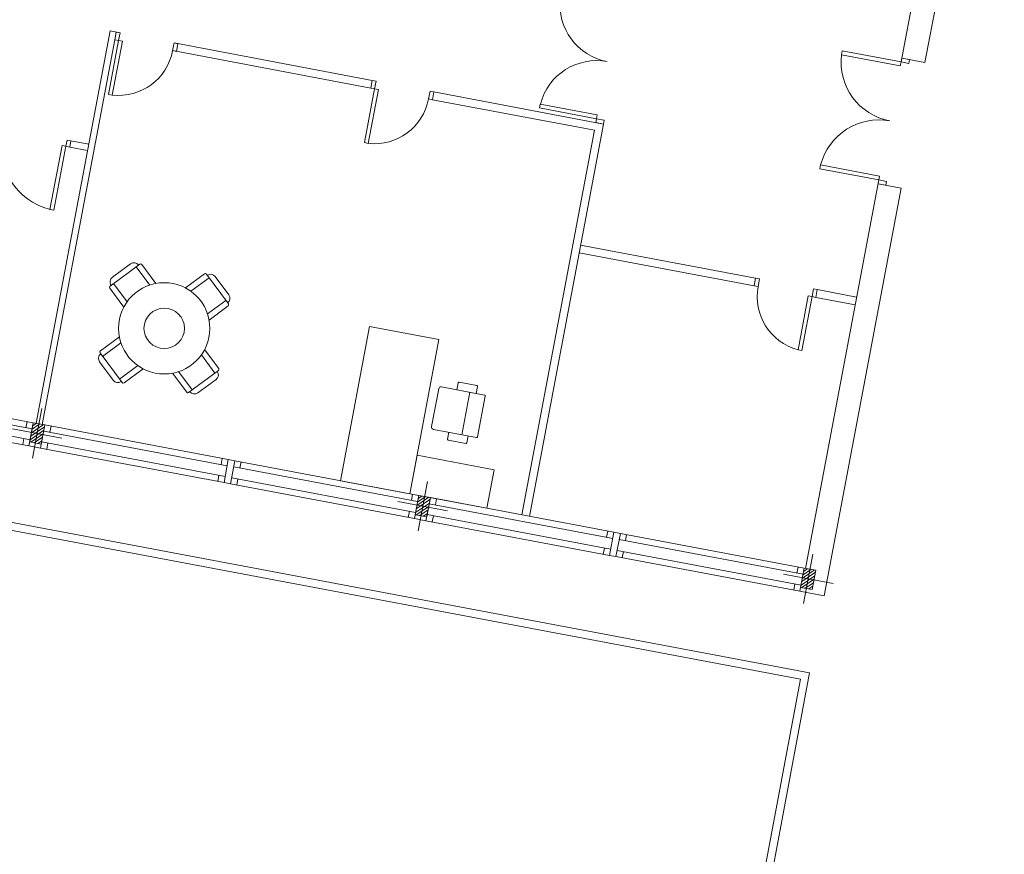
# Model space of a CAD drawing. Extents: x 619220 to 619567, y 746146 to 746342.
# Drawn here: x 619411 to 619424, y 746270 to 746281 of the extents above; entities that cross this region are included whole.
import ezdxf

# ---------------------------------------------------------------- set-up
doc = ezdxf.new("R2010")
doc.units = 0
doc.header["$MEASUREMENT"] = 0
doc.linetypes.add('CENTRO', pattern=[2, 1.25, -0.25, 0.25, -0.25])
doc.layers.get('0').update_dxf_attribs({"lineweight": 9})
for name, color, linetype, lineweight in [('carpinteria', 2, 'Continuous', 9), ('CONTORNO', 3, 'Continuous', 9), ('COTAS', 2, 'Continuous', 9), ('EJES', 1, 'CENTRO', 9), ('MUEBLES', 8, 'Continuous', 9), ('PILAR', 3, 'Continuous', 9), ('RAYADOS', 1, 'Continuous', 9)]:
    doc.layers.add(name, color=color, linetype=linetype, lineweight=lineweight)

# ---------------------------------------------------------------- blocks, each defined once
blk = doc.blocks.new('MOB-30')
at = {"color": 0}
blk.add_line((-27.5, -20), (27.5, -20), dxfattribs=at)
blk.add_lwpolyline([(-24.5, -60, -0.414214), (-27.5, -57), (-27.5, -1, -0.414214), (-26.5, 0), (26.5, 0, -0.414214), (27.5, -1), (27.5, -57, -0.414214), (24.5, -60)], format="xyb", close=True, dxfattribs=at)
for points in [[(-27.5, -12), (-36.5, -12, 0.414214), (-37.5, -13), (-37.5, -36, 0.414214), (-36.5, -37), (-27.5, -37)], [(27.5, -12), (36.5, -12, -0.414214), (37.5, -13), (37.5, -36, -0.414214), (36.5, -37), (27.5, -37)]]:
    blk.add_lwpolyline(points, format="xyb", dxfattribs=at)
blk = doc.blocks.new('A$C4EBD5506')
at = {"layer": 'MUEBLES'}
for p, q in [((0, 0), (0, 200)), ((0, 200), (90, 200)), ((90, 0), (90, 200)), ((90, 200), (190, 200)), ((90, 150), (90, 200)), ((190, 150), (190, 200)), ((90, 150), (190, 150)), ((0, 0), (90, 0))]:
    blk.add_line(p, q, dxfattribs=at)
at = {"layer": 'MUEBLES', "rotation": 270}
blk.add_blockref('MOB-30', (161.3, 86.2), dxfattribs=at)

msp = doc.modelspace()

# ---------------------------------------------------------------- hatches: boundary and pattern name
at = {"layer": 'RAYADOS'}
h = msp.add_hatch(dxfattribs=at)
h.set_pattern_fill('ANSI31', color=256, scale=0.01, angle=79.3144, style=0)
h.set_pattern_definition([(214.3143566, (619491.6741, 746742.581808), (-0.0178985236, 0.0262241369), [])])
h.paths.add_polyline_path([(619411.301, 746275.42), (619411.324, 746275.543), (619411.398, 746275.529), (619411.375, 746275.406)])
h.paths.add_polyline_path([(619411.278, 746275.297), (619411.301, 746275.42), (619411.375, 746275.406), (619411.351, 746275.283)])
h.paths.add_polyline_path([(619411.375, 746275.406), (619411.398, 746275.529), (619411.472, 746275.515), (619411.448, 746275.392)])
h.paths.add_polyline_path([(619411.351, 746275.283), (619411.375, 746275.406), (619411.448, 746275.392), (619411.425, 746275.269)])
h = msp.add_hatch(dxfattribs=at)
h.set_pattern_fill('ANSI31', color=256, scale=0.01, angle=79.3144, style=0)
h.set_pattern_definition([(214.3143566, (619496.587397, 746741.654706), (-0.0178985236, 0.0262241369), [])])
h.paths.add_polyline_path([(619416.214, 746274.493), (619416.237, 746274.616), (619416.311, 746274.602), (619416.288, 746274.479)])
h.paths.add_polyline_path([(619416.191, 746274.37), (619416.214, 746274.493), (619416.288, 746274.479), (619416.265, 746274.356)])
h.paths.add_polyline_path([(619416.288, 746274.479), (619416.311, 746274.602), (619416.385, 746274.588), (619416.362, 746274.465)])
h.paths.add_polyline_path([(619416.265, 746274.356), (619416.288, 746274.479), (619416.362, 746274.465), (619416.338, 746274.342)])
h = msp.add_hatch(dxfattribs=at)
h.set_pattern_fill('ANSI31', color=256, scale=0.01, angle=79.3144, style=0)
h.set_pattern_definition([(214.3143566, (619501.500694, 746740.727604), (-0.0178985236, 0.0262241369), [])])
h.paths.add_polyline_path([(619421.128, 746273.566), (619421.151, 746273.688), (619421.224, 746273.674), (619421.201, 746273.552)])
h.paths.add_polyline_path([(619421.104, 746273.443), (619421.128, 746273.566), (619421.201, 746273.552), (619421.178, 746273.429)])
h.paths.add_polyline_path([(619421.201, 746273.552), (619421.224, 746273.674), (619421.298, 746273.661), (619421.275, 746273.538)])
h.paths.add_polyline_path([(619421.178, 746273.429), (619421.201, 746273.552), (619421.275, 746273.538), (619421.252, 746273.415)])

# ---------------------------------------------------------------- linework, layer by layer
at = {"layer": 'carpinteria'}
for p, q in [((619412.363, 746280.425), (619412.381, 746280.523)), ((619412.43, 746280.514), (619412.381, 746280.523)), ((619412.412, 746280.415), (619412.43, 746280.514)), ((619412.43, 746280.514), (619412.412, 746280.415)), ((619412.43, 746280.514), (619412.412, 746280.415)), ((619412.412, 746280.415), (619412.363, 746280.425)), ((619413.118, 746280.384), (619413.1, 746280.286)), ((619413.118, 746280.384), (619413.1, 746280.286)), ((619413.167, 746280.375), (619413.118, 746280.384)), ((619413.1, 746280.286), (619413.149, 746280.276)), ((619422.384, 746280.142), (619422.393, 746280.191)), ((619422.384, 746280.142), (619422.482, 746280.123)), ((619422.482, 746280.123), (619422.384, 746280.142)), ((619422.482, 746280.123), (619422.384, 746280.142)), ((619422.393, 746280.191), (619422.491, 746280.172)), ((619422.482, 746280.123), (619422.491, 746280.172)), ((619415.625, 746279.809), (619415.644, 746279.907)), ((619415.693, 746279.898), (619415.644, 746279.907)), ((619415.674, 746279.8), (619415.693, 746279.898)), ((619415.693, 746279.898), (619415.674, 746279.8)), ((619415.693, 746279.898), (619415.674, 746279.8)), ((619415.674, 746279.8), (619415.625, 746279.809)), ((619416.381, 746279.768), (619416.362, 746279.67)), ((619416.381, 746279.768), (619416.362, 746279.67)), ((619416.43, 746279.759), (619416.381, 746279.768)), ((619416.362, 746279.67), (619416.411, 746279.661)), ((619418.503, 746279.419), (619418.493, 746279.37)), ((619418.493, 746279.37), (619418.592, 746279.351)), ((619418.503, 746279.419), (619418.601, 746279.4)), ((619418.601, 746279.4), (619418.503, 746279.419)), ((619418.601, 746279.4), (619418.503, 746279.419)), ((619418.601, 746279.4), (619418.592, 746279.351)), ((619411.74, 746279.067), (619411.755, 746279.145)), ((619411.755, 746279.145), (619411.74, 746279.067)), ((619411.755, 746279.145), (619411.74, 746279.067)), ((619411.755, 746279.145), (619411.804, 746279.136)), ((619411.789, 746279.057), (619411.804, 746279.136)), ((619411.74, 746279.067), (619411.789, 746279.057)), ((619422.1, 746278.638), (619422.091, 746278.589)), ((619422.091, 746278.589), (619422.189, 746278.571)), ((619422.1, 746278.638), (619422.199, 746278.62)), ((619422.199, 746278.62), (619422.1, 746278.638)), ((619422.199, 746278.62), (619422.1, 746278.638)), ((619422.199, 746278.62), (619422.189, 746278.571)), ((619420.531, 746277.387), (619420.58, 746277.378)), ((619420.58, 746277.378), (619420.562, 746277.28)), ((619420.58, 746277.378), (619420.562, 746277.28)), ((619420.562, 746277.28), (619420.513, 746277.289)), ((619421.25, 746277.15), (619421.268, 746277.248)), ((619421.268, 746277.248), (619421.25, 746277.15)), ((619421.268, 746277.248), (619421.25, 746277.15)), ((619421.268, 746277.248), (619421.317, 746277.239)), ((619421.299, 746277.141), (619421.317, 746277.239)), ((619421.25, 746277.15), (619421.299, 746277.141)), ((619408.98, 746275.985), (619411.324, 746275.543)), ((619408.966, 746275.906), (619411.309, 746275.464)), ((619408.94, 746275.769), (619411.283, 746275.326)), ((619408.925, 746275.69), (619411.268, 746275.248)), ((619411.246, 746275.557), (619411.231, 746275.479)), ((619411.472, 746275.515), (619413.81, 746275.073)), ((619411.535, 746275.421), (619411.55, 746275.5)), ((619411.205, 746275.341), (619411.19, 746275.263)), ((619411.457, 746275.436), (619413.795, 746274.995)), ((619411.416, 746275.22), (619413.755, 746274.779)), ((619411.431, 746275.299), (619413.769, 746274.857)), ((619411.495, 746275.205), (619411.509, 746275.284)), ((619413.717, 746275.01), (619413.732, 746275.088)), ((619413.879, 746274.979), (619416.223, 746274.537)), ((619413.894, 746275.058), (619416.237, 746274.616)), ((619413.958, 746274.964), (619413.972, 746275.043)), ((619413.676, 746274.794), (619413.691, 746274.872)), ((619413.853, 746274.842), (619416.197, 746274.399)), ((619413.917, 746274.748), (619413.932, 746274.827)), ((619413.838, 746274.763), (619416.182, 746274.321)), ((619416.159, 746274.63), (619416.144, 746274.552)), ((619416.385, 746274.588), (619418.724, 746274.146)), ((619416.449, 746274.494), (619416.463, 746274.573)), ((619416.37, 746274.509), (619418.709, 746274.068)), ((619416.118, 746274.414), (619416.103, 746274.336)), ((619416.344, 746274.372), (619418.683, 746273.93)), ((619416.408, 746274.278), (619416.423, 746274.357)), ((619416.329, 746274.293), (619418.668, 746273.852)), ((619418.63, 746274.083), (619418.645, 746274.161)), ((619418.807, 746274.131), (619421.151, 746273.688)), ((619418.871, 746274.037), (619418.886, 746274.116)), ((619418.589, 746273.866), (619418.604, 746273.945)), ((619418.792, 746274.052), (619421.136, 746273.61)), ((619418.751, 746273.836), (619421.095, 746273.394)), ((619418.766, 746273.914), (619421.11, 746273.472)), ((619418.83, 746273.821), (619418.845, 746273.9)), ((619421.072, 746273.703), (619421.057, 746273.625)), ((619421.031, 746273.487), (619421.016, 746273.408))]:
    msp.add_line(p, q, dxfattribs=at)
for points in [[(619412.412, 746280.415), (619412.461, 746280.406), (619412.331, 746279.72), (619412.282, 746279.729)], [(619422.384, 746280.142), (619422.375, 746280.093), (619421.625, 746280.234), (619421.634, 746280.283)], [(619415.674, 746279.8), (619415.723, 746279.791), (619415.594, 746279.104), (619415.545, 746279.114)], [(619418.503, 746279.419), (619418.512, 746279.468), (619417.786, 746279.605), (619417.777, 746279.556)], [(619411.74, 746279.067), (619411.691, 746279.076), (619411.537, 746278.262), (619411.586, 746278.252)], [(619422.1, 746278.638), (619422.11, 746278.687), (619421.359, 746278.829), (619421.35, 746278.78)], [(619421.25, 746277.15), (619421.2, 746277.159), (619421.071, 746276.473), (619421.12, 746276.464)]]:
    msp.add_lwpolyline(points, close=True, dxfattribs=at)
for centre, radius, start, end in [((619418.777, 746280.873), 0.74, 173.1886, 259.3143), ((619412.412, 746280.415), 0.7, 263.4104, 349.3144), ((619422.384, 746280.142), 0.765, 173.0619, 259.3143), ((619418.503, 746279.419), 0.74, 79.3144, 165.4401), ((619415.674, 746279.8), 0.7, 263.4104, 349.3144), ((619422.1, 746278.638), 0.765, 79.3144, 165.5669), ((619411.74, 746279.067), 0.83, 169.3144, 255.8607), ((619421.25, 746277.15), 0.7, 169.3144, 255.2183)]:
    msp.add_arc(centre, radius, start, end, dxfattribs=at)
at = {"layer": 'CONTORNO'}
for p, q in [((619422.688, 746280.135), (619423.7, 746285.5)), ((619422.384, 746280.142), (619423.35, 746285.261)), ((619411.359, 746275.536), (619412.303, 746280.538)), ((619412.303, 746280.538), (619412.43, 746280.514)), ((619411.437, 746275.521), (619412.363, 746280.425)), ((619413.118, 746280.384), (619415.644, 746279.907)), ((619413.149, 746280.276), (619413.167, 746280.375)), ((619413.1, 746280.286), (619415.625, 746279.809)), ((619422.393, 746280.191), (619422.688, 746280.135)), ((619416.411, 746279.661), (619416.43, 746279.759)), ((619416.43, 746279.759), (619418.592, 746279.351)), ((619416.411, 746279.661), (619418.475, 746279.271)), ((619417.648, 746274.349), (619418.592, 746279.351)), ((619417.55, 746274.368), (619418.475, 746279.271)), ((619411.804, 746279.136), (619412.03, 746279.093)), ((619411.789, 746279.057), (619412.015, 746279.015)), ((619421.166, 746273.686), (619422.1, 746278.638)), ((619422.091, 746278.589), (619422.386, 746278.533)), ((619421.405, 746273.335), (619422.386, 746278.533)), ((619418.282, 746277.71), (619420.513, 746277.289)), ((619418.3, 746277.808), (619420.531, 746277.387)), ((619420.513, 746277.289), (619420.531, 746277.387)), ((619420.562, 746277.28), (619420.58, 746277.378)), ((619421.25, 746277.15), (619421.268, 746277.248)), ((619421.317, 746277.239), (619421.818, 746277.145)), ((619421.299, 746277.141), (619421.8, 746277.046)), ((619397.498, 746276.829), (619421.219, 746272.352)), ((619397.578, 746276.712), (619421.103, 746272.273)), ((619411.324, 746275.543), (619411.268, 746275.248)), ((619411.472, 746275.515), (619411.416, 746275.22)), ((619411.416, 746275.22), (619411.472, 746275.515)), ((619411.268, 746275.248), (619411.416, 746275.22)), ((619413.755, 746274.779), (619413.81, 746275.073)), ((619413.81, 746275.073), (619413.894, 746275.058)), ((619413.838, 746274.763), (619413.894, 746275.058)), ((619413.755, 746274.779), (619413.838, 746274.763)), ((619416.237, 746274.616), (619416.182, 746274.321)), ((619416.385, 746274.588), (619416.329, 746274.293)), ((619416.182, 746274.321), (619416.329, 746274.293)), ((619418.668, 746273.852), (619418.724, 746274.146)), ((619418.724, 746274.146), (619418.807, 746274.131)), ((619418.751, 746273.836), (619418.807, 746274.131)), ((619418.668, 746273.852), (619418.751, 746273.836)), ((619421.104, 746273.443), (619421.095, 746273.394)), ((619421.095, 746273.394), (619421.405, 746273.335)), ((619421.219, 746272.352), (619420.219, 746267.048)), ((619420.121, 746267.072), (619421.103, 746272.273))]:
    msp.add_line(p, q, dxfattribs=at)
at = {"layer": 'EJES'}
for p, q in [((619411.434, 746275.722), (619411.315, 746275.09)), ((619411.059, 746275.465), (619411.69, 746275.346)), ((619416.348, 746274.794), (619416.228, 746274.163)), ((619415.972, 746274.538), (619416.604, 746274.419)), ((619421.261, 746273.867), (619421.142, 746273.236)), ((619420.886, 746273.611), (619421.517, 746273.492))]:
    msp.add_line(p, q, dxfattribs=at)
at = {"layer": 'MUEBLES'}
for p, q in [((619412.681, 746277.563), (619412.303, 746277.283)), ((619412.564, 746277.569), (619412.332, 746277.397)), ((619412.809, 746277.297), (619412.637, 746277.53)), ((619412.886, 746277.317), (619412.707, 746277.559)), ((619413.263, 746277.261), (619413.505, 746277.44)), ((619413.331, 746277.219), (619413.564, 746277.391)), ((619413.811, 746277.057), (619413.531, 746277.436)), ((619413.816, 746277.174), (619413.644, 746277.406)), ((619412.478, 746277.015), (619412.299, 746277.258)), ((619412.519, 746277.083), (619412.347, 746277.316)), ((619413.545, 746276.929), (619413.778, 746277.102)), ((619413.564, 746276.852), (619413.807, 746277.031)), ((619412.421, 746276.639), (619412.179, 746276.46)), ((619412.441, 746276.562), (619412.208, 746276.389)), ((619413.508, 746276.476), (619413.687, 746276.233)), ((619412.175, 746276.434), (619412.455, 746276.055)), ((619413.466, 746276.408), (619413.638, 746276.175)), ((619412.17, 746276.317), (619412.341, 746276.085)), ((619412.655, 746276.272), (619412.422, 746276.1)), ((619412.723, 746276.23), (619412.481, 746276.051)), ((619413.304, 746275.928), (619413.683, 746276.208)), ((619413.1, 746276.174), (619413.279, 746275.932)), ((619413.177, 746276.194), (619413.349, 746275.961)), ((619413.421, 746275.922), (619413.654, 746276.094))]:
    msp.add_line(p, q, dxfattribs=at)
for radius in [0.582, 0.258]:
    msp.add_circle((619412.993, 746276.746), radius, dxfattribs=at)
for centre, radius, start, end in [((619412.608, 746277.509), 0.0738, 36.4593, 126.4593), ((619412.692, 746277.548), 0.0185, 36.4593, 126.4593), ((619412.376, 746277.338), 0.0738, 126.4593, 216.4593), ((619413.516, 746277.425), 0.0185, 36.4593, 126.4593), ((619413.585, 746277.362), 0.0738, 36.4593, 126.4593), ((619412.314, 746277.269), 0.0185, 126.4593, 216.4593), ((619413.756, 746277.13), 0.0738, 306.4593, 36.4593), ((619413.796, 746277.046), 0.0185, 306.4593, 36.4593), ((619412.19, 746276.445), 0.0185, 126.4593, 216.4593), ((619412.229, 746276.361), 0.0738, 126.4593, 216.4593), ((619413.61, 746276.153), 0.0738, 306.4593, 36.4593), ((619413.672, 746276.222), 0.0185, 306.4593, 36.4593), ((619412.401, 746276.129), 0.0738, 216.4593, 306.4593), ((619412.47, 746276.066), 0.0185, 216.4593, 306.4593), ((619413.293, 746275.943), 0.0185, 216.4593, 306.4593), ((619413.378, 746275.982), 0.0738, 216.4593, 306.4593)]:
    msp.add_arc(centre, radius, start, end, dxfattribs=at)
at = {"layer": 'PILAR'}
for points in [[(619411.324, 746275.543), (619411.278, 746275.297), (619411.425, 746275.269), (619411.472, 746275.515)], [(619416.237, 746274.616), (619416.191, 746274.37), (619416.338, 746274.342), (619416.385, 746274.588)], [(619421.151, 746273.688), (619421.104, 746273.443), (619421.252, 746273.415), (619421.298, 746273.661)]]:
    msp.add_lwpolyline(points, close=True, dxfattribs=at)

# ---------------------------------------------------------------- block references
at = {"layer": 'COTAS', "xscale": -0.01000000000341249, "yscale": 0.01000000000340151, "zscale": 0.01, "rotation": 169.3143565290472}
msp.add_blockref('A$C4EBD5506', (619415.61, 746276.769), dxfattribs=at)
msp.add_blockref('A$C4EBD5506', (619415.61, 746276.769), dxfattribs=at)

doc.saveas('drawing.dxf')
